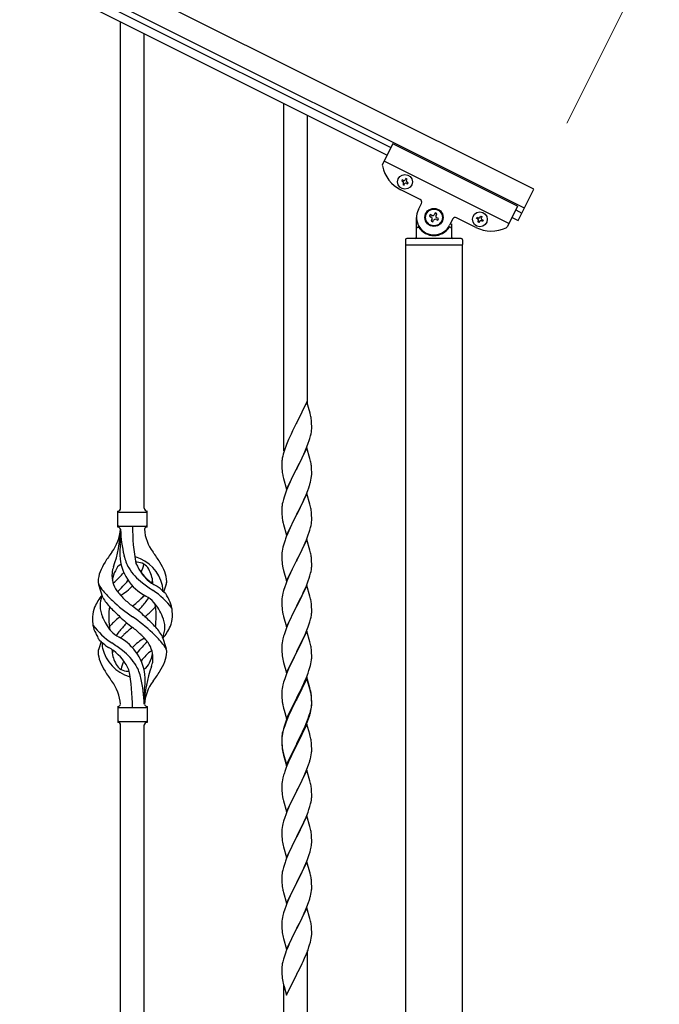
# Model space of a CAD drawing. Units: millimetres. Extents: x 250 to 8280, y 75 to 5795.
# Drawn here: x 2559 to 3017, y 3880 to 4586 of the extents above; entities that cross this region are included whole.
import ezdxf

# ---------------------------------------------------------------- set-up
doc = ezdxf.new("R2010")
doc.units = ezdxf.units.MM
doc.layers.add('YKK_A1', color=4, linetype='Continuous', lineweight=30)
doc.layers.add('YKK_D', color=6, linetype='Continuous', lineweight=13)

msp = doc.modelspace()

# ---------------------------------------------------------------- linework, layer by layer
at = {"layer": 'YKK_A1', "linetype": 'Continuous', "ltscale": 0.5}
for p, q in [((2927.11, 4464.55), (1978.88, 4938.77)), ((2920.4, 4451.13), (1972.17, 4925.35)), ((2014.21, 4899.86), (2824.77, 4494.49)), ((2011.52, 4894.49), (2822.08, 4489.12)), ((2826.11, 4497.17), (2818.81, 4482.58)), ((2915.55, 4452.44), (2826.11, 4497.17)), ((2909.29, 4439.92), (2819.85, 4484.65)), ((2832.9, 4471.39), (2832.47, 4470.53)), ((2832.47, 4470.53), (2833.33, 4470.1)), ((2833.76, 4470.96), (2832.9, 4471.39)), ((2833.76, 4468.82), (2833.33, 4467.96)), ((2833.33, 4467.96), (2834.18, 4467.53)), ((2834.18, 4467.53), (2834.61, 4468.39)), ((2835.47, 4472.25), (2835.04, 4471.39)), ((2836.33, 4471.82), (2835.47, 4472.25)), ((2835.9, 4470.96), (2836.33, 4471.82)), ((2835.9, 4468.82), (2836.76, 4468.39)), ((2837.19, 4469.25), (2836.33, 4469.67)), ((2836.76, 4468.39), (2837.19, 4469.25)), ((2845.78, 4457.14), (2831.92, 4464.08)), ((2915.93, 4442.19), (2927.11, 4464.55)), ((2844.44, 4449.99), (2846.68, 4454.46)), ((2915.55, 4452.44), (2908.25, 4437.85)), ((2852.97, 4446.46), (2852.38, 4445.28)), ((2852.38, 4445.28), (2853.56, 4444.69)), ((2854.15, 4445.87), (2852.97, 4446.46)), ((2856.51, 4447.64), (2855.92, 4446.46)), ((2857.69, 4447.05), (2856.51, 4447.64)), ((2857.1, 4445.87), (2857.69, 4447.05)), ((2888.71, 4444.55), (2889.14, 4445.41)), ((2889.14, 4445.41), (2889.99, 4444.98)), ((2914.21, 4449.76), (2918.61, 4447.55)), ((2843.12, 4430.4), (2843.12, 4444.4)), ((2854.15, 4442.92), (2853.56, 4441.74)), ((2853.56, 4441.74), (2854.74, 4441.15)), ((2854.74, 4441.15), (2855.33, 4442.33)), ((2857.1, 4442.92), (2858.28, 4442.33)), ((2858.87, 4443.51), (2857.69, 4444.1)), ((2858.28, 4442.33), (2858.87, 4443.51)), ((2869.04, 4443.28), (2866.8, 4438.81)), ((2868.12, 4439.85), (2868.12, 4430.4)), ((2885.58, 4437.24), (2871.72, 4444.17)), ((2886.13, 4443.7), (2886.56, 4444.55)), ((2886.99, 4443.27), (2886.13, 4443.7)), ((2886.56, 4444.55), (2887.42, 4444.13)), ((2886.99, 4441.12), (2887.42, 4441.98)), ((2887.85, 4440.69), (2886.99, 4441.12)), ((2888.28, 4441.55), (2887.85, 4440.69)), ((2889.99, 4444.98), (2889.57, 4444.13)), ((2890.42, 4441.55), (2889.57, 4441.98)), ((2889.99, 4442.84), (2890.85, 4442.41)), ((2890.85, 4442.41), (2890.42, 4441.55)), ((2911.52, 4444.39), (2915.93, 4442.19)), ((2844.12, 4437.4), (2844.4, 4437.4)), ((2867.12, 4437.4), (2866.85, 4437.4)), ((2835.12, 4428.4), (2835.12, 4424.9)), ((2835.37, 3643.9), (2835.37, 4424.4)), ((2875.87, 4424.4), (2835.37, 4424.4)), ((2875.62, 4424.4), (2835.62, 4424.4)), ((2875.12, 4429.4), (2836.12, 4429.4)), ((2875.87, 4424.4), (2875.87, 3644.69)), ((2876.12, 4428.4), (2876.12, 4424.9))]:
    msp.add_line(p, q, dxfattribs=at)
at = {"layer": 'YKK_A1'}
for p, q in [((2631.12, 4235.99), (2631.12, 4584.62)), ((2648.12, 4235.99), (2648.12, 4576.12)), ((2748.12, 4277.24), (2748.12, 4526.11)), ((2765.12, 4310.14), (2765.12, 4517.61)), ((2764.52, 4312.18), (2757.3, 4297.33)), ((2766.91, 4304.06), (2764.52, 4312.18)), ((2757.3, 4297.33), (2756.96, 4296.66)), ((2767.25, 4302.64), (2766.91, 4304.06)), ((2767.91, 4297.78), (2767.8, 4299.19)), ((2767.97, 4296.53), (2767.91, 4297.78)), ((2754.35, 4291.46), (2753.24, 4289.16)), ((2756.96, 4296.66), (2754.35, 4291.46)), ((2767.53, 4289.38), (2767.77, 4290.74)), ((2767.77, 4290.74), (2767.94, 4292.03)), ((2767.94, 4292.03), (2768, 4292.86)), ((2768.01, 4294.81), (2767.97, 4296.53)), ((2768, 4292.86), (2768.02, 4293.66)), ((2768.02, 4293.66), (2768.01, 4294.81)), ((2751.47, 4285.27), (2750, 4281.74)), ((2752.57, 4287.73), (2751.47, 4285.27)), ((2753.24, 4289.16), (2752.57, 4287.73)), ((2765.56, 4282.58), (2766.25, 4284.58)), ((2766.25, 4284.58), (2766.7, 4286.06)), ((2766.7, 4286.06), (2767.22, 4287.99)), ((2767.22, 4287.99), (2767.53, 4289.38)), ((2748.04, 4276.21), (2747.62, 4274.75)), ((2748.68, 4278.2), (2748.04, 4276.21)), ((2749.41, 4280.22), (2748.68, 4278.2)), ((2750, 4281.74), (2749.41, 4280.22)), ((2764.52, 4279.31), (2757.3, 4264.45)), ((2761.58, 4273.1), (2763.13, 4276.52)), ((2763.13, 4276.52), (2763.56, 4277.52)), ((2763.56, 4277.52), (2764.6, 4280.05)), ((2766.79, 4271.67), (2764.52, 4279.31)), ((2764.6, 4280.05), (2765.56, 4282.58)), ((2746.63, 4269.33), (2746.58, 4268.52)), ((2746.98, 4271.94), (2746.76, 4270.61)), ((2747.27, 4273.33), (2746.98, 4271.94)), ((2747.62, 4274.75), (2747.27, 4273.33)), ((2759.18, 4268.17), (2761.58, 4273.1)), ((2767.04, 4270.71), (2766.79, 4271.67)), ((2767.25, 4269.77), (2767.04, 4270.71)), ((2746.58, 4268.52), (2746.58, 4268.12)), ((2746.58, 4268.12), (2746.6, 4266.26)), ((2746.6, 4266.26), (2746.63, 4265.25)), ((2746.63, 4265.25), (2746.67, 4264.31)), ((2746.67, 4264.31), (2746.75, 4263.14)), ((2750.07, 4249.6), (2757.3, 4264.45)), ((2756.96, 4263.78), (2754.13, 4258.14)), ((2757.3, 4264.45), (2756.96, 4263.78)), ((2757.3, 4264.45), (2757.47, 4264.79)), ((2757.47, 4264.79), (2759.18, 4268.17)), ((2767.91, 4264.91), (2767.8, 4266.32)), ((2767.97, 4263.66), (2767.91, 4264.91)), ((2768.01, 4261.93), (2767.97, 4263.66)), ((2768.02, 4260.79), (2768.01, 4261.93)), ((2746.92, 4261.55), (2747.07, 4260.56)), ((2747.07, 4260.56), (2747.24, 4259.61)), ((2747.24, 4259.61), (2747.34, 4259.14)), ((2747.34, 4259.14), (2747.56, 4258.2)), ((2747.56, 4258.2), (2747.81, 4257.24)), ((2747.81, 4257.24), (2750.07, 4249.6)), ((2752.57, 4254.86), (2751.47, 4252.39)), ((2754.13, 4258.14), (2752.57, 4254.86)), ((2767.1, 4254.64), (2767.44, 4256.05)), ((2767.44, 4256.05), (2767.7, 4257.42)), ((2767.7, 4257.42), (2767.89, 4258.73)), ((2768, 4259.99), (2768.02, 4260.79)), ((2750, 4248.87), (2749.22, 4246.84)), ((2751.47, 4252.39), (2750, 4248.87)), ((2763.99, 4245.66), (2765.19, 4248.7)), ((2765.19, 4248.7), (2765.91, 4250.71)), ((2765.91, 4250.71), (2766.4, 4252.21)), ((2747.76, 4242.36), (2747.27, 4240.45)), ((2748.19, 4243.83), (2747.76, 4242.36)), ((2764.52, 4246.45), (2757.3, 4231.58)), ((2760.69, 4238.36), (2761.8, 4240.7)), ((2761.8, 4240.7), (2762.91, 4243.15)), ((2762.91, 4243.15), (2763.99, 4245.66)), ((2766.79, 4238.8), (2764.52, 4246.45)), ((2629.12, 4222.49), (2629.12, 4233.99)), ((2650.12, 4233.99), (2650.12, 4233.99)), ((2650.12, 4222.49), (2650.12, 4233.99)), ((2746.63, 4236.46), (2746.58, 4235.65)), ((2746.58, 4235.65), (2746.58, 4235.25)), ((2746.58, 4235.25), (2746.6, 4233.39)), ((2746.98, 4239.07), (2746.76, 4237.74)), ((2747.27, 4240.45), (2746.98, 4239.07)), ((2757.47, 4231.91), (2759.18, 4235.3)), ((2759.18, 4235.3), (2760.69, 4238.36)), ((2767.04, 4237.84), (2766.79, 4238.8)), ((2767.25, 4236.91), (2767.04, 4237.84)), ((2629.87, 4233.24), (2649.37, 4233.24)), ((2746.6, 4233.39), (2746.63, 4232.38)), ((2746.63, 4232.38), (2746.67, 4231.44)), ((2746.67, 4231.44), (2746.77, 4230)), ((2746.77, 4230), (2746.92, 4228.68)), ((2746.92, 4228.68), (2747.07, 4227.69)), ((2750.07, 4216.73), (2757.3, 4231.58)), ((2757.13, 4231.25), (2754.35, 4225.72)), ((2757.3, 4231.58), (2757.13, 4231.25)), ((2757.3, 4231.58), (2757.47, 4231.91)), ((2767.91, 4232.04), (2767.8, 4233.45)), ((2767.97, 4230.79), (2767.91, 4232.04)), ((2767.94, 4226.29), (2768, 4227.12)), ((2768.01, 4229.07), (2767.97, 4230.79)), ((2768, 4227.12), (2768.02, 4227.92)), ((2768.02, 4227.92), (2768.01, 4229.07)), ((2629.87, 4223.24), (2649.37, 4223.24)), ((2631.12, 4220.88), (2631.12, 4212.46)), ((2747.56, 4225.33), (2747.81, 4224.37)), ((2747.81, 4224.37), (2750.07, 4216.73)), ((2752.57, 4221.99), (2750.82, 4218.02)), ((2753.02, 4222.95), (2752.57, 4221.99)), ((2754.35, 4225.72), (2753.02, 4222.95)), ((2766.25, 4218.84), (2766.7, 4220.32)), ((2766.7, 4220.32), (2767.22, 4222.25)), ((2767.22, 4222.25), (2767.53, 4223.64)), ((2767.53, 4223.64), (2767.77, 4225)), ((2767.77, 4225), (2767.94, 4226.29)), ((2749.8, 4215.49), (2749.22, 4213.97)), ((2750.82, 4218.02), (2749.8, 4215.49)), ((2764.52, 4213.57), (2757.3, 4198.72)), ((2763.35, 4211.28), (2764.19, 4213.29)), ((2764.19, 4213.29), (2765.56, 4216.84)), ((2766.79, 4205.93), (2764.52, 4213.57)), ((2765.56, 4216.84), (2766.25, 4218.84)), ((2747.06, 4206.66), (2746.82, 4205.31)), ((2747.38, 4208.06), (2747.06, 4206.66)), ((2747.76, 4209.5), (2747.38, 4208.06)), ((2748.19, 4210.97), (2747.76, 4209.5)), ((2759.18, 4202.43), (2760.69, 4205.49)), ((2760.69, 4205.49), (2761.8, 4207.84)), ((2761.8, 4207.84), (2763.35, 4211.28)), ((2767.04, 4204.97), (2766.79, 4205.93)), ((2746.6, 4203.18), (2746.58, 4202.38)), ((2746.58, 4202.38), (2746.6, 4200.52)), ((2746.66, 4204.01), (2746.6, 4203.18)), ((2746.6, 4200.52), (2746.63, 4199.51)), ((2746.63, 4199.51), (2746.67, 4198.57)), ((2746.82, 4205.31), (2746.66, 4204.01)), ((2746.67, 4198.57), (2746.75, 4197.41)), ((2750.07, 4183.86), (2757.3, 4198.72)), ((2757.3, 4198.72), (2756.96, 4198.04)), ((2757.3, 4198.72), (2757.47, 4199.05)), ((2757.47, 4199.05), (2759.18, 4202.43)), ((2767.25, 4204.03), (2767.04, 4204.97)), ((2767.91, 4199.17), (2767.8, 4200.58)), ((2767.97, 4197.92), (2767.91, 4199.17)), ((2746.92, 4195.81), (2747.07, 4194.83)), ((2747.56, 4192.46), (2747.87, 4191.26)), ((2747.87, 4191.26), (2750.07, 4183.86)), ((2754.13, 4192.4), (2752.8, 4189.6)), ((2756.96, 4198.04), (2754.13, 4192.4)), ((2767.53, 4190.77), (2767.77, 4192.13)), ((2767.77, 4192.13), (2767.94, 4193.42)), ((2767.94, 4193.42), (2768, 4194.25)), ((2768.01, 4196.2), (2767.97, 4197.92)), ((2768, 4194.25), (2768.02, 4195.05)), ((2768.02, 4195.05), (2768.01, 4196.2)), ((2751.47, 4186.66), (2750.2, 4183.64)), ((2752.8, 4189.6), (2751.47, 4186.66)), ((2765.56, 4183.97), (2766.25, 4185.97)), ((2766.25, 4185.97), (2766.7, 4187.45)), ((2766.7, 4187.45), (2767.22, 4189.38)), ((2767.22, 4189.38), (2767.53, 4190.77)), ((2618.33, 4172.09), (2615.56, 4181.02)), ((2662.15, 4176.07), (2663.72, 4181.16)), ((2748.68, 4179.59), (2747.9, 4177.11)), ((2749.41, 4181.61), (2748.68, 4179.59)), ((2750.2, 4183.64), (2749.41, 4181.61)), ((2764.52, 4180.71), (2757.3, 4165.85)), ((2762.02, 4175.45), (2763.35, 4178.41)), ((2763.35, 4178.41), (2764.19, 4180.43)), ((2764.19, 4180.43), (2765.56, 4183.97)), ((2766.79, 4173.06), (2764.52, 4180.71)), ((2746.6, 4170.31), (2746.58, 4169.51)), ((2746.66, 4171.14), (2746.6, 4170.31)), ((2746.82, 4172.44), (2746.66, 4171.14)), ((2747.06, 4173.79), (2746.82, 4172.44)), ((2747.38, 4175.19), (2747.06, 4173.79)), ((2747.9, 4177.11), (2747.38, 4175.19)), ((2757.47, 4166.18), (2760.25, 4171.72)), ((2760.25, 4171.72), (2761.35, 4174.02)), ((2761.35, 4174.02), (2762.02, 4175.45)), ((2767.04, 4172.11), (2766.79, 4173.06)), ((2767.25, 4171.17), (2767.04, 4172.11)), ((2746.58, 4169.51), (2746.6, 4167.65)), ((2746.6, 4167.65), (2746.63, 4166.64)), ((2746.63, 4166.64), (2746.67, 4165.7)), ((2746.67, 4165.7), (2746.75, 4164.54)), ((2750.07, 4150.99), (2757.3, 4165.85)), ((2757.13, 4165.52), (2754.13, 4159.53)), ((2757.3, 4165.85), (2757.13, 4165.52)), ((2757.3, 4165.85), (2757.47, 4166.18)), ((2767.91, 4166.3), (2767.8, 4167.71)), ((2767.97, 4165.06), (2767.91, 4166.3)), ((2768.01, 4163.33), (2767.97, 4165.06)), ((2768.02, 4162.18), (2768.01, 4163.33)), ((2746.92, 4162.95), (2747.07, 4161.96)), ((2747.56, 4159.59), (2747.81, 4158.64)), ((2747.81, 4158.64), (2747.87, 4158.39)), ((2747.87, 4158.39), (2750.07, 4150.99)), ((2752.8, 4156.73), (2751.47, 4153.79)), ((2754.13, 4159.53), (2752.8, 4156.73)), ((2766.7, 4154.58), (2767.22, 4156.51)), ((2767.22, 4156.51), (2767.53, 4157.91)), ((2767.53, 4157.91), (2767.77, 4159.26)), ((2767.77, 4159.26), (2767.94, 4160.55)), ((2767.94, 4160.55), (2768, 4161.38)), ((2768, 4161.38), (2768.02, 4162.18)), ((2750, 4150.26), (2749.22, 4148.23)), ((2751.47, 4153.79), (2750, 4150.26)), ((2764.6, 4148.57), (2765.56, 4151.1)), ((2765.56, 4151.1), (2766.25, 4153.11)), ((2766.25, 4153.11), (2766.7, 4154.58)), ((2660.91, 4144.39), (2663.68, 4135.45)), ((2747.38, 4142.32), (2747.06, 4140.92)), ((2747.9, 4144.24), (2747.38, 4142.32)), ((2748.19, 4145.23), (2747.9, 4144.24)), ((2764.52, 4147.83), (2757.3, 4132.98)), ((2757.47, 4133.31), (2762.02, 4142.58)), ((2762.02, 4142.58), (2763.35, 4145.54)), ((2763.35, 4145.54), (2764.6, 4148.57)), ((2766.79, 4140.19), (2764.52, 4147.83)), ((2617.1, 4140.4), (2615.52, 4135.31)), ((2746.6, 4137.44), (2746.58, 4136.65)), ((2746.58, 4136.65), (2746.6, 4134.78)), ((2746.66, 4138.27), (2746.6, 4137.44)), ((2746.82, 4139.57), (2746.66, 4138.27)), ((2747.06, 4140.92), (2746.82, 4139.57)), ((2767.04, 4139.24), (2766.79, 4140.19)), ((2767.25, 4138.3), (2767.04, 4139.24)), ((2767.91, 4133.43), (2767.8, 4134.85)), ((2746.6, 4134.78), (2746.63, 4133.77)), ((2746.63, 4133.77), (2746.67, 4132.83)), ((2746.67, 4132.83), (2746.75, 4131.67)), ((2750.07, 4118.12), (2757.3, 4132.98)), ((2755.41, 4129.26), (2753.24, 4124.82)), ((2757.13, 4132.65), (2755.41, 4129.26)), ((2757.3, 4132.98), (2757.13, 4132.65)), ((2757.3, 4132.98), (2757.47, 4133.31)), ((2767.97, 4132.19), (2767.91, 4133.43)), ((2768.01, 4130.46), (2767.97, 4132.19)), ((2768, 4128.52), (2768.02, 4129.32)), ((2768.02, 4129.32), (2768.01, 4130.46)), ((2747.34, 4127.66), (2747.56, 4126.72)), ((2747.56, 4126.72), (2747.87, 4125.52)), ((2747.87, 4125.52), (2750.07, 4118.12)), ((2751.47, 4120.92), (2750, 4117.39)), ((2752.13, 4122.41), (2751.47, 4120.92)), ((2753.24, 4124.82), (2752.13, 4122.41)), ((2766.08, 4119.74), (2766.56, 4121.23)), ((2766.56, 4121.23), (2767.1, 4123.17)), ((2767.1, 4123.17), (2767.44, 4124.58)), ((2767.44, 4124.58), (2767.7, 4125.95)), ((2767.7, 4125.95), (2767.89, 4127.26)), ((2748.68, 4113.85), (2747.9, 4111.38)), ((2749.41, 4115.87), (2748.68, 4113.85)), ((2750, 4117.39), (2749.41, 4115.87)), ((2764.52, 4114.97), (2757.3, 4100.11)), ((2764.52, 4114.05), (2757.3, 4099.2)), ((2762.91, 4111.68), (2764.19, 4114.69)), ((2764.19, 4114.69), (2765.38, 4117.73)), ((2766.79, 4107.32), (2764.52, 4114.97)), ((2766.72, 4106.65), (2764.52, 4114.05)), ((2765.38, 4117.73), (2766.08, 4119.74)), ((2746.82, 4106.7), (2746.66, 4105.4)), ((2747.06, 4108.05), (2746.82, 4106.7)), ((2747.38, 4109.45), (2747.06, 4108.05)), ((2747.9, 4111.38), (2747.38, 4109.45)), ((2759.18, 4103.83), (2761.13, 4107.81)), ((2761.13, 4107.81), (2761.8, 4109.23)), ((2761.8, 4109.23), (2762.91, 4111.68)), ((2766.91, 4105.93), (2766.72, 4106.65)), ((2767.04, 4106.37), (2766.79, 4107.32)), ((2648.12, 4095.49), (2648.12, 4104.02)), ((2746.6, 4104.57), (2746.58, 4103.77)), ((2746.58, 4103.77), (2746.6, 4101.91)), ((2746.66, 4105.4), (2746.6, 4104.57)), ((2746.6, 4101.91), (2746.63, 4100.9)), ((2746.63, 4100.9), (2746.67, 4099.96)), ((2746.67, 4099.96), (2746.75, 4098.8)), ((2750.07, 4085.25), (2757.3, 4100.11)), ((2757.3, 4100.11), (2756.96, 4099.44)), ((2757.3, 4100.11), (2757.47, 4100.44)), ((2757.47, 4100.44), (2759.18, 4103.83)), ((2767.25, 4104.51), (2766.91, 4105.93)), ((2767.25, 4105.43), (2767.04, 4106.37)), ((2767.91, 4100.56), (2767.8, 4101.98)), ((2767.91, 4099.65), (2767.8, 4101.06)), ((2767.97, 4099.32), (2767.91, 4100.56)), ((2767.97, 4098.4), (2767.91, 4099.65)), ((2629.12, 4093.99), (2629.12, 4082.49)), ((2629.87, 4093.24), (2649.37, 4093.24)), ((2650.12, 4093.99), (2650.12, 4082.49)), ((2747.34, 4094.8), (2747.56, 4093.86)), ((2747.56, 4093.86), (2747.87, 4092.66)), ((2747.87, 4092.66), (2748.24, 4091.39)), ((2753.69, 4092.88), (2752.57, 4090.51)), ((2754.35, 4093.33), (2753.02, 4090.56)), ((2756.96, 4099.44), (2753.69, 4092.88)), ((2756.96, 4098.52), (2754.35, 4093.33)), ((2757.3, 4099.2), (2756.96, 4098.52)), ((2767.53, 4092.17), (2767.77, 4093.52)), ((2767.7, 4092.16), (2767.89, 4093.47)), ((2767.77, 4093.52), (2767.94, 4094.82)), ((2767.94, 4094.82), (2768, 4095.65)), ((2768.01, 4097.59), (2767.97, 4099.32)), ((2768.01, 4096.67), (2767.97, 4098.4)), ((2768, 4095.65), (2768.02, 4096.45)), ((2768, 4094.73), (2768.02, 4095.53)), ((2768.02, 4096.45), (2768.01, 4097.59)), ((2768.02, 4095.53), (2768.01, 4096.67)), ((2748.24, 4091.39), (2750.07, 4085.25)), ((2751.47, 4088.05), (2750, 4084.52)), ((2751.47, 4087.14), (2750.2, 4084.11)), ((2752.57, 4090.51), (2751.47, 4088.05)), ((2752.57, 4089.6), (2751.47, 4087.14)), ((2753.02, 4090.56), (2752.57, 4089.6)), ((2765.56, 4085.36), (2766.08, 4086.87)), ((2765.74, 4084.95), (2766.4, 4086.95)), ((2766.08, 4086.87), (2766.56, 4088.36)), ((2767.1, 4089.38), (2767.44, 4090.79)), ((2767.22, 4090.77), (2767.53, 4092.17)), ((2767.44, 4090.79), (2767.7, 4092.16)), ((2629.87, 4083.24), (2649.37, 4083.24)), ((2631.12, 3729.35), (2631.12, 4080.65)), ((2648.12, 3720.84), (2648.12, 4080.65)), ((2650.12, 4082.49), (2650.12, 4082.49)), ((2748.19, 4079.49), (2747.76, 4078.02)), ((2748.68, 4080.07), (2747.9, 4077.59)), ((2749.41, 4082.09), (2748.68, 4080.07)), ((2750, 4084.52), (2749.22, 4082.49)), ((2750.2, 4084.11), (2749.41, 4082.09)), ((2764.52, 4081.18), (2757.3, 4066.32)), ((2761.58, 4074.97), (2763.13, 4078.39)), ((2762.02, 4076.84), (2763.35, 4079.8)), ((2763.13, 4078.39), (2763.56, 4079.39)), ((2763.35, 4079.8), (2764.6, 4082.83)), ((2763.56, 4079.39), (2764.6, 4081.92)), ((2766.65, 4074.03), (2764.52, 4081.18)), ((2764.6, 4082.83), (2765.56, 4085.36)), ((2764.6, 4081.92), (2765.74, 4084.95)), ((2746.63, 4072.12), (2746.58, 4071.3)), ((2746.66, 4071.62), (2746.6, 4070.79)), ((2746.82, 4072.91), (2746.66, 4071.62)), ((2746.98, 4074.73), (2746.76, 4073.39)), ((2747.06, 4074.27), (2746.82, 4072.91)), ((2747.27, 4076.11), (2746.98, 4074.73)), ((2747.38, 4075.66), (2747.06, 4074.27)), ((2747.76, 4078.02), (2747.27, 4076.11)), ((2747.9, 4077.59), (2747.38, 4075.66)), ((2757.47, 4067.57), (2760.69, 4074.01)), ((2759.18, 4070.04), (2760.69, 4073.1)), ((2760.69, 4074.01), (2762.02, 4076.84)), ((2760.69, 4073.1), (2761.58, 4074.97)), ((2766.72, 4073.78), (2766.65, 4074.03)), ((2767.04, 4072.58), (2766.72, 4073.78)), ((2767.25, 4071.64), (2767.04, 4072.58)), ((2746.58, 4071.3), (2746.58, 4070.91)), ((2746.58, 4070.91), (2746.6, 4069.05)), ((2746.6, 4070.79), (2746.58, 4069.99)), ((2746.58, 4069.99), (2746.6, 4068.13)), ((2746.6, 4069.05), (2746.63, 4068.04)), ((2746.6, 4068.13), (2746.63, 4067.12)), ((2746.63, 4068.04), (2746.67, 4067.1)), ((2746.63, 4067.12), (2746.67, 4066.18)), ((2746.67, 4067.1), (2746.75, 4065.93)), ((2746.67, 4066.18), (2746.75, 4065.01)), ((2746.92, 4064.34), (2747.07, 4063.35)), ((2750.07, 4052.38), (2757.3, 4067.24)), ((2750.07, 4051.47), (2757.3, 4066.32)), ((2757.13, 4065.99), (2754.35, 4060.46)), ((2757.3, 4066.32), (2757.13, 4065.99)), ((2757.3, 4067.24), (2757.47, 4067.57)), ((2757.3, 4066.32), (2757.47, 4066.65)), ((2757.47, 4066.65), (2759.18, 4070.04)), ((2767.91, 4066.78), (2767.8, 4068.19)), ((2767.97, 4065.53), (2767.91, 4066.78)), ((2768.01, 4063.8), (2767.97, 4065.53)), ((2747.29, 4061.25), (2747.56, 4060.07)), ((2747.56, 4060.99), (2747.87, 4059.79)), ((2747.56, 4060.07), (2747.81, 4059.11)), ((2747.81, 4059.11), (2748.31, 4057.34)), ((2747.87, 4059.79), (2750.07, 4052.38)), ((2748.31, 4057.34), (2750.07, 4051.47)), ((2752.8, 4057.21), (2751.47, 4054.26)), ((2754.35, 4060.46), (2752.8, 4057.21)), ((2767.1, 4056.51), (2767.44, 4057.92)), ((2767.44, 4057.92), (2767.7, 4059.29)), ((2767.7, 4059.29), (2767.89, 4060.6)), ((2768, 4061.86), (2768.02, 4062.66)), ((2768.02, 4062.66), (2768.01, 4063.8)), ((2749.8, 4050.23), (2749.22, 4048.71)), ((2751.47, 4054.26), (2749.8, 4050.23)), ((2764.6, 4049.05), (2765.74, 4052.08)), ((2765.74, 4052.08), (2766.4, 4054.08)), ((2747.9, 4044.72), (2747.38, 4042.79)), ((2748.19, 4045.7), (2747.9, 4044.72)), ((2764.52, 4048.32), (2757.3, 4033.45)), ((2761.58, 4042.1), (2763.13, 4045.52)), ((2763.13, 4045.52), (2763.56, 4046.52)), ((2763.56, 4046.52), (2764.6, 4049.05)), ((2766.79, 4040.67), (2764.52, 4048.32)), ((2746.6, 4037.92), (2746.58, 4037.12)), ((2746.58, 4037.12), (2746.6, 4035.26)), ((2746.66, 4038.75), (2746.6, 4037.92)), ((2746.82, 4040.04), (2746.66, 4038.75)), ((2747.06, 4041.4), (2746.82, 4040.04)), ((2747.38, 4042.79), (2747.06, 4041.4)), ((2757.47, 4033.78), (2759.18, 4037.17)), ((2759.18, 4037.17), (2760.69, 4040.23)), ((2760.69, 4040.23), (2761.58, 4042.1)), ((2767.04, 4039.72), (2766.79, 4040.67)), ((2767.25, 4038.78), (2767.04, 4039.72)), ((2746.6, 4035.26), (2746.63, 4034.25)), ((2746.63, 4034.25), (2746.67, 4033.31)), ((2746.67, 4033.31), (2746.75, 4032.14)), ((2746.92, 4030.55), (2747.07, 4029.56)), ((2750.07, 4018.59), (2757.3, 4033.45)), ((2756.78, 4032.43), (2754.13, 4027.14)), ((2757.3, 4033.45), (2756.78, 4032.43)), ((2757.3, 4033.45), (2757.47, 4033.78)), ((2767.91, 4033.91), (2767.8, 4035.32)), ((2767.97, 4032.66), (2767.91, 4033.91)), ((2767.94, 4028.16), (2768, 4028.99)), ((2768.01, 4030.94), (2767.97, 4032.66)), ((2768, 4028.99), (2768.02, 4029.79)), ((2768.02, 4029.79), (2768.01, 4030.94)), ((2747.56, 4027.2), (2747.81, 4026.24)), ((2747.81, 4026.24), (2750.07, 4018.59)), ((2751.91, 4022.39), (2750.2, 4018.38)), ((2753.02, 4024.82), (2751.91, 4022.39)), ((2754.13, 4027.14), (2753.02, 4024.82)), ((2766.08, 4020.21), (2766.7, 4022.19)), ((2766.7, 4022.19), (2767.22, 4024.12)), ((2767.22, 4024.12), (2767.53, 4025.51)), ((2767.53, 4025.51), (2767.77, 4026.87)), ((2767.77, 4026.87), (2767.94, 4028.16)), ((2749.41, 4016.35), (2748.68, 4014.33)), ((2750.2, 4018.38), (2749.41, 4016.35)), ((2764.52, 4015.44), (2757.3, 4000.59)), ((2763.99, 4014.66), (2765.38, 4018.2)), ((2766.79, 4007.8), (2764.52, 4015.44)), ((2765.38, 4018.2), (2766.08, 4020.21)), ((2747.06, 4008.53), (2746.82, 4007.18)), ((2747.38, 4009.93), (2747.06, 4008.53)), ((2747.9, 4011.85), (2747.38, 4009.93)), ((2748.68, 4014.33), (2747.9, 4011.85)), ((2757.47, 4000.92), (2761.58, 4009.23)), ((2761.58, 4009.23), (2762.91, 4012.15)), ((2762.91, 4012.15), (2763.99, 4014.66)), ((2746.6, 4005.06), (2746.58, 4004.26)), ((2746.58, 4004.26), (2746.6, 4002.39)), ((2746.66, 4005.88), (2746.6, 4005.06)), ((2746.6, 4002.39), (2746.63, 4001.38)), ((2746.63, 4001.38), (2746.67, 4000.44)), ((2746.82, 4007.18), (2746.66, 4005.88)), ((2757.3, 4000.59), (2757.47, 4000.92)), ((2767.04, 4006.84), (2766.79, 4007.8)), ((2767.25, 4005.9), (2767.04, 4006.84)), ((2767.91, 4001.04), (2767.8, 4002.45)), ((2767.97, 3999.79), (2767.91, 4001.04)), ((2746.67, 4000.44), (2746.75, 3999.28)), ((2747.29, 3995.51), (2747.56, 3994.33)), ((2747.56, 3994.33), (2747.81, 3993.37)), ((2750.07, 3985.73), (2757.3, 4000.59)), ((2754.35, 3994.72), (2753.24, 3992.42)), ((2756.96, 3999.92), (2754.35, 3994.72)), ((2757.3, 4000.59), (2756.96, 3999.92)), ((2767.62, 3993.1), (2767.84, 3994.43)), ((2768.01, 3998.07), (2767.97, 3999.79)), ((2768.02, 3996.92), (2768.01, 3998.07)), ((2747.81, 3993.37), (2750.07, 3985.73)), ((2751.47, 3988.53), (2749.8, 3984.49)), ((2752.57, 3990.99), (2751.47, 3988.53)), ((2753.24, 3992.42), (2752.57, 3990.99)), ((2765.74, 3986.34), (2766.25, 3987.84)), ((2766.25, 3987.84), (2766.84, 3989.81)), ((2766.84, 3989.81), (2767.22, 3991.25)), ((2748.19, 3979.97), (2747.76, 3978.5)), ((2749.8, 3984.49), (2749.22, 3982.97)), ((2764.52, 3982.58), (2757.3, 3967.72)), ((2762.91, 3979.28), (2763.78, 3981.29)), ((2763.78, 3981.29), (2765, 3984.32)), ((2766.72, 3975.18), (2764.52, 3982.58)), ((2765, 3984.32), (2765.74, 3986.34)), ((2746.63, 3972.59), (2746.58, 3971.78)), ((2746.98, 3975.2), (2746.76, 3973.87)), ((2747.27, 3976.59), (2746.98, 3975.2)), ((2747.76, 3978.5), (2747.27, 3976.59)), ((2759.39, 3971.85), (2760.91, 3974.95)), ((2760.91, 3974.95), (2761.58, 3976.36)), ((2761.58, 3976.36), (2762.91, 3979.28)), ((2766.91, 3974.45), (2766.72, 3975.18)), ((2767.25, 3973.04), (2766.91, 3974.45)), ((2746.58, 3971.78), (2746.58, 3971.38)), ((2746.58, 3971.38), (2746.6, 3969.52)), ((2746.6, 3969.52), (2746.63, 3968.51)), ((2746.63, 3968.51), (2746.67, 3967.57)), ((2746.67, 3967.57), (2746.77, 3966.13)), ((2746.77, 3966.13), (2746.92, 3964.82)), ((2750.07, 3952.86), (2757.3, 3967.72)), ((2757.13, 3967.39), (2754.78, 3962.73)), ((2757.3, 3967.72), (2757.13, 3967.39)), ((2757.3, 3967.72), (2757.47, 3968.05)), ((2757.47, 3968.05), (2759.39, 3971.85)), ((2767.91, 3968.17), (2767.8, 3969.58)), ((2767.97, 3966.93), (2767.91, 3968.17)), ((2768.01, 3965.2), (2767.97, 3966.93)), ((2746.92, 3964.82), (2747.07, 3963.83)), ((2747.07, 3963.83), (2747.24, 3962.87)), ((2747.24, 3962.87), (2747.34, 3962.4)), ((2747.34, 3962.4), (2747.56, 3961.46)), ((2747.56, 3961.46), (2747.81, 3960.51)), ((2747.81, 3960.51), (2750.07, 3952.86)), ((2753.02, 3959.08), (2752.57, 3958.12)), ((2754.78, 3962.73), (2753.02, 3959.08)), ((2767.1, 3957.9), (2767.44, 3959.32)), ((2767.44, 3959.32), (2767.7, 3960.68)), ((2767.7, 3960.68), (2767.89, 3962)), ((2768, 3963.25), (2768.02, 3964.05)), ((2768.02, 3964.05), (2768.01, 3965.2)), ((2750.2, 3952.64), (2749.41, 3950.61)), ((2751.47, 3955.66), (2750.2, 3952.64)), ((2752.57, 3958.12), (2751.47, 3955.66)), ((2764.6, 3950.44), (2765.74, 3953.47)), ((2765.74, 3953.47), (2766.4, 3955.47)), ((2747.9, 3946.11), (2747.38, 3944.19)), ((2748.68, 3948.59), (2747.9, 3946.11)), ((2749.41, 3950.61), (2748.68, 3948.59)), ((2764.52, 3949.71), (2757.3, 3934.85)), ((2761.58, 3943.49), (2763.13, 3946.91)), ((2763.13, 3946.91), (2763.56, 3947.91)), ((2763.56, 3947.91), (2764.6, 3950.44)), ((2766.79, 3942.06), (2764.52, 3949.71)), ((2746.6, 3939.31), (2746.58, 3938.51)), ((2746.58, 3938.51), (2746.6, 3936.65)), ((2746.66, 3940.14), (2746.6, 3939.31)), ((2746.82, 3941.44), (2746.66, 3940.14)), ((2747.06, 3942.79), (2746.82, 3941.44)), ((2747.38, 3944.19), (2747.06, 3942.79)), ((2757.47, 3935.18), (2759.18, 3938.57)), ((2759.18, 3938.57), (2760.69, 3941.62)), ((2760.69, 3941.62), (2761.58, 3943.49)), ((2767.04, 3941.11), (2766.79, 3942.06)), ((2767.25, 3940.17), (2767.04, 3941.11)), ((2746.6, 3936.65), (2746.63, 3935.64)), ((2746.63, 3935.64), (2746.67, 3934.7)), ((2746.67, 3934.7), (2746.77, 3933.26)), ((2746.77, 3933.26), (2746.92, 3931.94)), ((2750.07, 3919.99), (2757.3, 3934.85)), ((2757.13, 3934.52), (2754.13, 3928.54)), ((2757.3, 3934.85), (2757.13, 3934.52)), ((2757.3, 3934.85), (2757.47, 3935.18)), ((2767.91, 3935.3), (2767.8, 3936.71)), ((2767.97, 3934.06), (2767.91, 3935.3)), ((2768.01, 3932.33), (2767.97, 3934.06)), ((2768, 3930.39), (2768.02, 3931.19)), ((2768.02, 3931.19), (2768.01, 3932.33)), ((2747.29, 3929.77), (2747.56, 3928.59)), ((2747.56, 3928.59), (2747.81, 3927.63)), ((2747.81, 3927.63), (2750.07, 3919.99)), ((2751.91, 3923.78), (2750.82, 3921.29)), ((2753.02, 3926.21), (2751.91, 3923.78)), ((2754.13, 3928.54), (2753.02, 3926.21)), ((2766.56, 3923.09), (2767.1, 3925.03)), ((2767.1, 3925.03), (2767.44, 3926.45)), ((2767.44, 3926.45), (2767.7, 3927.81)), ((2767.7, 3927.81), (2767.89, 3929.13)), ((2749.8, 3918.75), (2749.22, 3917.23)), ((2750.82, 3921.29), (2749.8, 3918.75)), ((2762.91, 3913.54), (2764.19, 3916.56)), ((2764.19, 3916.56), (2765.38, 3919.6)), ((2765.12, 3662.33), (2765.12, 3918.94)), ((2765.38, 3919.6), (2766.08, 3921.61)), ((2766.08, 3921.61), (2766.56, 3923.09)), ((2746.98, 3909.46), (2746.76, 3908.13)), ((2747.27, 3910.85), (2746.98, 3909.46)), ((2747.76, 3912.76), (2747.27, 3910.85)), ((2748.19, 3914.23), (2747.76, 3912.76)), ((2759.18, 3905.7), (2761.13, 3909.68)), ((2761.13, 3909.68), (2761.8, 3911.1)), ((2761.8, 3911.1), (2762.91, 3913.54)), ((2746.63, 3906.85), (2746.58, 3906.04)), ((2746.58, 3906.04), (2746.58, 3905.64)), ((2746.58, 3905.64), (2746.6, 3903.78)), ((2746.6, 3903.78), (2746.63, 3902.77)), ((2746.63, 3902.77), (2746.67, 3901.83)), ((2750.07, 3887.12), (2757.3, 3901.98)), ((2757.3, 3901.98), (2757.47, 3902.31)), ((2757.47, 3902.31), (2759.18, 3905.7)), ((2746.67, 3901.83), (2746.75, 3900.67)), ((2747.34, 3896.67), (2747.56, 3895.73)), ((2747.56, 3895.73), (2747.87, 3894.52)), ((2747.87, 3894.52), (2748.24, 3893.26)), ((2748.12, 3670.83), (2748.12, 3893.64)), ((2748.24, 3893.26), (2750.07, 3887.12))]:
    msp.add_line(p, q, dxfattribs=at)
at = {"layer": 'YKK_A1', "linetype": 'Continuous', "ltscale": 0.5}
for centre, radius in [((2834.83, 4469.89), 5.3), ((2855.62, 4444.4), 6.5), ((2855.62, 4444.4), 6), ((2888.49, 4443.05), 5.3)]:
    msp.add_circle(centre, radius, dxfattribs=at)
for centre, radius, start, end in [((2820.6, 4481.68), 2, 153.43, 191.92995), ((2843.1, 4486.44), 25, 191.92995, 243.43), ((2832.9, 4469.25), 0.96, 333.43, 63.43), ((2834.18, 4471.82), 0.96, 243.43, 333.43), ((2835.47, 4467.96), 0.96, 63.43, 153.43), ((2836.76, 4470.53), 0.96, 153.43, 243.43), ((2844.89, 4455.35), 2, 333.43, 63.43), ((2855.62, 4444.4), 12.5, 153.43, 333.43), ((2854.74, 4447.05), 1.32, 243.43, 333.43), ((2858.28, 4445.28), 1.32, 153.43, 243.43), ((2852.97, 4443.51), 1.32, 333.43, 63.43), ((2856.51, 4441.74), 1.32, 63.43, 153.43), ((2870.83, 4442.38), 2, 63.43, 153.43), ((2886.56, 4442.41), 0.96, 333.43, 63.43), ((2887.85, 4444.98), 0.96, 243.43, 333.43), ((2889.14, 4441.12), 0.96, 63.43, 153.43), ((2890.42, 4443.7), 0.96, 153.43, 243.43), ((2844.12, 4436.4), 1, 90, 180), ((2844.4, 4436.9), 0.5, 33.74899, 90), ((2855.62, 4444.4), 13, 213.74899, 326.25101), ((2866.85, 4436.9), 0.5, 90, 146.25101), ((2867.12, 4436.4), 1, 0, 90), ((2896.77, 4459.6), 25, 243.43, 294.93005), ((2906.46, 4438.74), 2, 294.93005, 333.43), ((2836.12, 4428.4), 1, 90, 180), ((2835.62, 4424.9), 0.5, 180, 270), ((2842.12, 4430.4), 1, 270, 0), ((2869.12, 4430.4), 1, 180, 270), ((2875.12, 4428.4), 1, 0, 90), ((2875.62, 4424.9), 0.5, 270, 0)]:
    msp.add_arc(centre, radius, start, end, dxfattribs=at)
at = {"layer": 'YKK_A1'}
for centre, radius, start, end in [((2725.79, 4293.94), 42.37, 9.56725, 11.859), ((2722.94, 4294.33), 45.12, 6.17603, 8.46779), ((2778.56, 4266.72), 32.04, 173.03232, 175.32407), ((2725.79, 4261.07), 42.37, 9.56725, 11.859), ((2786.58, 4266.6), 39.98, 184.9569, 187.24866), ((2722.94, 4261.46), 45.12, 6.17603, 8.46779), ((2736.57, 4261.99), 31.49, 354.07159, 356.36334), ((2706.01, 4270.92), 63.23, 342.78424, 345.07599), ((2823.82, 4219.59), 79.42, 159.93435, 162.22611), ((2629.12, 4235.99), 2, 270, 0), ((2629.87, 4233.99), 0.75, 180, 270), ((2650.12, 4235.99), 2, 180, 270), ((2649.37, 4233.99), 0.75, 270, 0), ((2778.56, 4233.85), 32.04, 173.03232, 175.32407), ((2725.66, 4228.2), 42.49, 9.53591, 11.82766), ((2723.06, 4228.6), 45, 6.19632, 8.48807), ((2806.43, 4238.76), 60.39, 190.55951, 192.85127), ((2599.93, 4223.19), 31.19, 323.17467, 355.94919), ((2544.46, 4223.19), 86.66, 340.23431, 358.41492), ((2629.87, 4222.49), 0.75, 90, 180), ((2629.12, 4220.49), 2, 10.16156, 90), ((2723.44, 4223.19), 92.31, 181.52419, 193.18942), ((2784.98, 4223.19), 145.36, 180, 190.6306), ((2650.12, 4220.49), 2, 90, 164.14009), ((2679.31, 4223.19), 31.19, 184.05081, 216.82533), ((2649.37, 4222.49), 0.75, 0, 90), ((2396.63, 4239.08), 236, 353.04298, 353.52282), ((2823.82, 4186.72), 79.42, 159.93435, 162.22611), ((2728.98, 4202.04), 98.45, 175.07152, 179.99819), ((2713.43, 4138.21), 110.6, 143.17467, 147.68855), ((2665.71, 4204.1), 35.24, 183.34265, 242.13298), ((2667.64, 4210.11), 35, 193.18942, 208.7026), ((2639.62, 4193.57), 7.83, 73.29857, 77.6892), ((2633.84, 4174.3), 27.95, 13.24494, 73.29857), ((2565.82, 4138.21), 110.6, 32.31145, 36.82533), ((2725.79, 4195.33), 42.37, 9.56725, 11.859), ((2722.94, 4195.72), 45.12, 6.17603, 8.46779), ((2656.37, 4174.71), 42.86, 148.16484, 158.53975), ((2633.42, 4189.41), 8.44, 161.9432, 179.41884), ((2658.95, 4182.05), 34.99, 160.23431, 163.44692), ((2636.36, 4187.55), 9.72, 120.52997, 157.70335), ((2670.98, 4214.28), 39.99, 211.64581, 232.6942), ((2639.62, 4162.6), 34.89, 82.56402, 86.21191), ((2674.58, 4211.13), 35.65, 204.43902, 233.34517), ((2642.88, 4187.55), 9.72, 22.29665, 82.56402), ((2613.54, 4204.1), 35.24, 336.45335, 346.59402), ((2622.88, 4174.71), 42.86, 21.46025, 31.83516), ((2786.71, 4200.86), 40.1, 184.93791, 187.22967), ((2806.43, 4205.89), 60.39, 190.55951, 192.85127), ((2635.4, 4182.84), 20.37, 158.24294, 178.29101), ((2643.62, 4187.79), 18.71, 174.78441, 215.99976), ((2647.93, 4180.91), 23.01, 153.31057, 171.00183), ((2604.67, 4211.13), 35.65, 306.65483, 323.697), ((2613, 4202.96), 30, 321.10422, 321.64563), ((2674.58, 4210.82), 35.65, 216.303, 233.34517), ((2631.32, 4180.91), 23.01, 2.12138, 26.68943), ((2635.62, 4187.79), 18.71, 343.10144, 349.88743), ((2643.85, 4182.84), 20.37, 1.70899, 21.75706), ((2620.86, 4183.48), 5.82, 180.31646, 206.55466), ((2645.55, 4199.73), 35.34, 211.95808, 220.29667), ((2612.65, 4199.15), 21.29, 307.86099, 308.64916), ((2567.54, 4240.58), 89.01, 313.63646, 320.62742), ((2613.54, 4204.1), 35.24, 299.90674, 317.75001), ((2723.8, 4282.94), 126.61, 232.51294, 236.77526), ((2666.59, 4199.15), 21.29, 231.35084, 242.52611), ((2607.52, 4105.91), 89.18, 54.34841, 56.47976), ((2689.1, 4209.69), 43.1, 226.60602, 232.72376), ((2645.97, 4177.27), 15.47, 0.16125, 12.84503), ((2645.5, 4177.81), 15.94, 355.95326, 358.21072), ((2658.39, 4183.48), 5.82, 336.47944, 359.68354), ((2658.39, 4183.48), 5.82, 339.06701, 359.68354), ((2651.99, 4146.73), 43.58, 141.65335, 155.05403), ((2634.25, 4165.73), 17.87, 155.41479, 179.6782), ((2650.8, 4190.96), 37.56, 210.17233, 223.90685), ((2678.23, 4226.52), 77.6, 219.77998, 226.97396), ((2661.08, 4200.43), 40.26, 215.95698, 226.78927), ((2694.27, 4235.63), 88.65, 226.72917, 231.93074), ((2584.97, 4235.63), 88.65, 308.06926, 313.27083), ((2618.17, 4200.43), 40.26, 313.32084, 318.10493), ((2623.03, 4189.63), 33.41, 320.2291, 327.61914), ((2639.42, 4154.22), 21.13, 42.35716, 62.33699), ((2622.83, 4129.88), 56.76, 37.42348, 56.17454), ((2657.5, 4170.41), 7.43, 22.74375, 42.1776), ((2628.98, 4153.33), 40.61, 24.39994, 29.43962), ((2649.94, 4161.48), 18.2, 9.04109, 28.27904), ((2725.79, 4162.46), 42.37, 9.56725, 11.859), ((2629.32, 4157.93), 18.31, 156.9167, 179.04581), ((2637.71, 4166.57), 21.34, 181.99484, 202.98674), ((2672.82, 4158.91), 50.14, 172.36454, 180.77406), ((2716.91, 4254.48), 129.23, 223.86787, 228.13301), ((2710.18, 4260.47), 124.22, 226.88713, 235.38939), ((2544.95, 4042.74), 155.29, 48.05021, 52.44025), ((2525.49, 4270.94), 160.39, 317.49136, 320.19425), ((2594.44, 4222.58), 84.14, 310.16455, 315.54952), ((2629.82, 4187.84), 34.55, 315.58399, 319.63474), ((2624.96, 4143.19), 39.28, 22.52243, 40.03888), ((2640.6, 4163.2), 15.71, 8.03676, 16.7161), ((2615.48, 4159.51), 41.1, 358.23085, 8.23875), ((2649.94, 4161.48), 18.2, 4.92156, 9.04109), ((2612.4, 4158.79), 55.84, 359.4307, 4.36175), ((2786.58, 4167.99), 39.98, 184.9569, 187.24866), ((2722.94, 4162.86), 45.12, 6.17603, 8.46779), ((2666.85, 4157.68), 55.84, 179.43508, 184.36175), ((2654.28, 4173.29), 39.28, 202.52243, 220.03888), ((2663.76, 4156.97), 41.1, 178.23085, 188.23875), ((2684.8, 4093.9), 84.14, 130.16455, 135.54952), ((2734.3, 4273.73), 155.29, 228.05021, 232.44025), ((2569.07, 4056), 124.22, 46.88713, 55.38939), ((2562.33, 4062), 129.23, 43.86787, 48.13301), ((2606.42, 4157.56), 50.14, 352.36454, 0.77406), ((2641.54, 4149.9), 21.34, 1.99484, 22.98674), ((2649.93, 4158.54), 18.31, 336.9167, 359.04581), ((2806.43, 4173.02), 60.39, 190.55951, 192.85127), ((2629.31, 4155), 18.2, 184.92156, 189.04109), ((2629.31, 4155), 18.2, 189.04109, 208.27904), ((2656.42, 4186.6), 56.76, 217.42348, 236.17454), ((2638.64, 4153.28), 15.71, 188.03676, 196.7161), ((2649.42, 4128.64), 34.55, 135.58399, 139.63474), ((2753.75, 4045.53), 160.39, 137.49136, 140.19425), ((2694.27, 4080.84), 88.65, 128.06926, 133.27083), ((2584.97, 4080.84), 88.65, 46.72917, 51.93074), ((2628.44, 4125.51), 37.56, 30.17233, 43.90685), ((2645, 4150.75), 17.87, 335.41479, 359.6782), ((2627.26, 4169.74), 43.58, 321.65335, 335.05403), ((2650.26, 4163.15), 40.61, 204.39994, 209.43962), ((2621.75, 4146.06), 7.43, 202.74375, 222.1776), ((2639.82, 4162.25), 21.13, 222.35716, 242.33699), ((2656.21, 4126.84), 33.41, 140.2291, 147.61914), ((2613.54, 4112.38), 35.24, 3.34265, 62.13298), ((2661.08, 4116.04), 40.26, 133.32084, 138.10493), ((2665.71, 4112.38), 35.24, 119.90674, 137.75001), ((2618.17, 4116.04), 40.26, 35.95698, 46.78927), ((2601.02, 4089.96), 77.6, 39.77998, 46.97396), ((2823.82, 4120.98), 79.42, 159.93435, 162.22611), ((2620.86, 4132.99), 5.82, 156.47944, 179.68354), ((2620.86, 4132.99), 5.82, 159.06701, 179.68354), ((2590.14, 4106.78), 43.1, 46.60602, 52.72376), ((2633.75, 4138.67), 15.94, 175.95326, 178.21072), ((2633.28, 4139.21), 15.47, 180.16125, 192.84503), ((2645.4, 4142.17), 27.95, 193.24494, 253.29857), ((2671.73, 4210.56), 89.18, 234.34841, 236.47976), ((2612.65, 4117.32), 21.29, 51.35084, 62.52611), ((2555.45, 4033.53), 126.61, 52.51294, 56.77526), ((2711.71, 4075.89), 89.01, 133.63646, 140.62742), ((2635.62, 4128.69), 18.71, 354.78441, 35.99976), ((2633.69, 4116.75), 35.34, 31.95808, 40.29667), ((2658.39, 4132.99), 5.82, 0.31646, 26.55466), ((2725.79, 4129.59), 42.37, 9.56725, 11.859), ((2723.06, 4129.99), 45, 6.19632, 8.48807), ((2635.4, 4133.63), 20.37, 181.70899, 201.75706), ((2647.93, 4135.57), 23.01, 182.12138, 206.68943), ((2643.62, 4128.69), 18.71, 163.10144, 169.88743), ((2604.67, 4105.35), 35.65, 24.43902, 53.34517), ((2608.27, 4102.19), 39.99, 31.64581, 52.6942), ((2666.25, 4113.52), 30, 141.10422, 141.64563), ((2674.58, 4105.35), 35.65, 126.65483, 143.697), ((2631.32, 4135.57), 23.01, 333.31057, 351.00183), ((2666.59, 4117.32), 21.29, 127.86099, 128.64916), ((2643.85, 4133.63), 20.37, 338.24294, 358.29101), ((2786.58, 4135.12), 39.98, 184.9569, 187.24866), ((2807.5, 4139.37), 61.29, 188.71993, 191.01168), ((2736.57, 4130.52), 31.49, 354.07159, 356.36334), ((2656.37, 4141.76), 42.86, 201.46025, 211.83516), ((2636.36, 4128.92), 9.72, 202.29665, 262.56402), ((2665.71, 4112.38), 35.24, 156.45335, 166.59402), ((2611.61, 4106.36), 35, 13.18942, 28.7026), ((2642.88, 4128.92), 9.72, 300.52997, 337.70335), ((2734.78, 4093.28), 86.66, 160.23431, 178.5436), ((2620.3, 4134.43), 34.99, 340.23431, 343.44692), ((2645.82, 4127.07), 8.44, 341.9432, 359.41884), ((2622.88, 4141.76), 42.86, 328.16484, 338.53975), ((2713.43, 4178.27), 110.6, 212.31145, 216.82533), ((2639.62, 4153.88), 34.89, 262.56402, 266.21191), ((2494.26, 4093.28), 145.36, 0, 10.6306), ((2639.62, 4122.91), 7.83, 253.29857, 257.6892), ((2555.81, 4093.28), 92.31, 1.36422, 13.18942), ((2550.27, 4114.44), 98.45, 355.07152, 359.99819), ((2565.82, 4178.27), 110.6, 323.17467, 327.68855), ((2599.93, 4093.28), 31.19, 4.05081, 36.82533), ((2679.31, 4093.28), 31.19, 143.17467, 175.94919), ((2882.62, 4077.39), 236, 173.04298, 173.52282), ((2725.79, 4096.72), 42.37, 9.56725, 11.859), ((2725.79, 4095.81), 42.37, 9.56725, 11.859), ((2723.06, 4097.12), 45, 6.19632, 8.48807), ((2722.94, 4096.2), 45.12, 6.17603, 8.46779), ((2629.12, 4095.99), 2, 270, 344.14009), ((2629.87, 4093.99), 0.75, 180, 270), ((2650.12, 4095.99), 2, 195.85991, 270), ((2649.37, 4093.99), 0.75, 270, 0), ((2786.58, 4102.25), 39.98, 184.9569, 187.24866), ((2807.38, 4106.5), 61.16, 188.73999, 191.03175), ((2736.57, 4096.73), 31.49, 354.07159, 356.36334), ((2706.01, 4105.66), 63.23, 342.78424, 345.07599), ((2706.52, 4106.19), 62.63, 343.45857, 345.75033), ((2629.87, 4082.49), 0.75, 90, 180), ((2629.12, 4080.49), 2, 0, 90), ((2650.12, 4080.49), 2, 90, 180), ((2649.37, 4082.49), 0.75, 0, 90), ((2823.82, 4055.24), 79.42, 159.93435, 162.22611), ((2778.56, 4069.51), 32.04, 173.03232, 175.32407), ((2725.79, 4062.94), 42.37, 9.56725, 11.859), ((2786.71, 4069.39), 40.1, 184.93791, 187.22967), ((2786.58, 4068.47), 39.98, 184.9569, 187.24866), ((2722.94, 4063.33), 45.12, 6.17603, 8.46779), ((2801.48, 4071.58), 55.16, 188.50857, 190.80032), ((2806.43, 4074.42), 60.39, 190.55951, 192.85127), ((2736.57, 4063.86), 31.49, 354.07159, 356.36334), ((2706.01, 4072.79), 63.23, 342.78424, 345.07599), ((2823.82, 4021.46), 79.42, 159.93435, 162.22611), ((2725.66, 4030.07), 42.49, 9.53591, 11.82766), ((2723.06, 4030.47), 45, 6.19632, 8.48807), ((2786.58, 4035.6), 39.98, 184.9569, 187.24866), ((2806.43, 4040.63), 60.39, 190.55951, 192.85127), ((2725.79, 3997.2), 42.37, 9.56725, 11.859), ((2723.06, 3997.6), 45, 6.19632, 8.48807), ((2786.71, 4002.73), 40.1, 184.93791, 187.22967), ((2801.48, 4005.84), 55.16, 188.50857, 190.80032), ((2735.91, 3998.45), 32.18, 352.83347, 355.12522), ((2737.75, 3997.44), 30.27, 356.72427, 359.01602), ((2721.05, 4002.17), 47.45, 346.68556, 348.97731), ((2823.82, 3955.72), 79.42, 159.93435, 162.22611), ((2778.56, 3969.98), 32.04, 173.03232, 175.32407), ((2725.79, 3964.33), 42.37, 9.56725, 11.859), ((2722.94, 3964.73), 45.12, 6.17603, 8.46779), ((2736.57, 3965.25), 31.49, 354.07159, 356.36334), ((2706.01, 3974.19), 63.23, 342.78424, 345.07599), ((2725.78, 3931.46), 42.38, 9.5641, 11.85586), ((2722.99, 3931.86), 45.07, 6.18413, 8.47589), ((2801.53, 3940.11), 55.21, 188.49987, 190.79162), ((2736.56, 3932.38), 31.5, 354.07349, 356.36524), ((2823.86, 3889.98), 79.46, 159.94312, 162.23488), ((2778.61, 3904.24), 32.09, 173.04137, 175.33313), ((2786.6, 3904.12), 39.99, 184.955, 187.24675), ((2807.39, 3908.37), 61.18, 188.73798, 191.02974)]:
    msp.add_arc(centre, radius, start, end, dxfattribs=at)
at = {"layer": 'YKK_D'}
msp.add_line((2950.82, 4511.95), (3017.02, 4644.32), dxfattribs=at)

doc.saveas('drawing.dxf')
